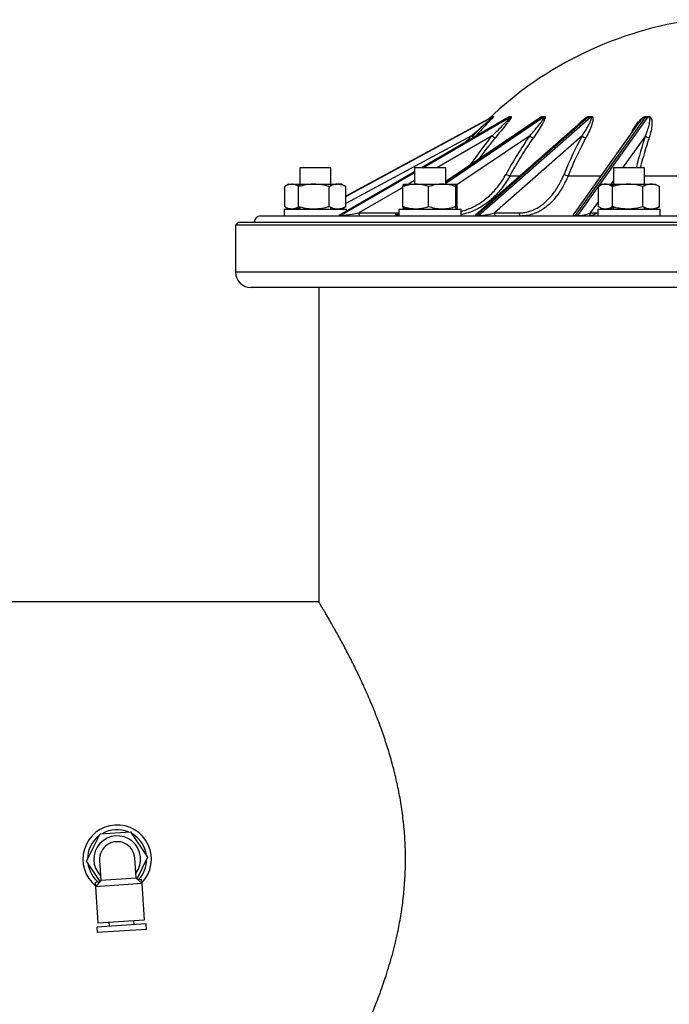
# Model space of a CAD drawing. Units: millimetres. Extents: x -8787 to 24592, y -5076 to 3625.
# Drawn here: x -7739 to -7531, y -3347 to -3030 of the extents above; entities that cross this region are included whole.
import ezdxf

# ---------------------------------------------------------------- set-up
doc = ezdxf.new("R2010")
doc.units = ezdxf.units.MM

msp = doc.modelspace()

# ---------------------------------------------------------------- linework, layer by layer
at = {"color": 8, "linetype": 'Continuous', "lineweight": 25}
for p, q in [((-7634.54, -3087.21), (-7587.29, -3061.69)), ((-7587.41, -3061.69), (-7634.54, -3087.14)), ((-7582.04, -3061.69), (-7610.17, -3078)), ((-7609.81, -3078), (-7581.68, -3061.69)), ((-7602.46, -3082.96), (-7570.95, -3061.69)), ((-7571.52, -3061.69), (-7602.46, -3082.57)), ((-7587.41, -3061.69), (-7587.45, -3061.7)), ((-7558.19, -3062.7), (-7558.28, -3062.78)), ((-7553.38, -3084.05), (-7537.4, -3061.69)), ((-7540.71, -3063.96), (-7540.78, -3064.07)), ((-7594.14, -3067.72), (-7634.54, -3089.54)), ((-7587.54, -3067.72), (-7605.27, -3078)), ((-7575.42, -3067.72), (-7598.84, -3083.52)), ((-7538.29, -3067.72), (-7545.64, -3078)), ((-7612.46, -3079.32), (-7636.71, -3093.38)), ((-7636.35, -3093.38), (-7612.46, -3079.53)), ((-7581.84, -3080.59), (-7578.53, -3080.59)), ((-7563.17, -3080.59), (-7552.61, -3080.59)), ((-7538.58, -3080.59), (-7523.89, -3080.59)), ((-7616.2, -3084.33), (-7630.34, -3092.53)), ((-7612.46, -3082.16), (-7614.41, -3083.3)), ((-7599.15, -3083.73), (-7599.51, -3083.98)), ((-7560.04, -3093.38), (-7553.38, -3084.06)), ((-7548.58, -3082.11), (-7549.56, -3083.48)), ((-7614.83, -3090.92), (-7615.39, -3091.3)), ((-7614.82, -3091.3), (-7614.4, -3091.02)), ((-7553.38, -3088.83), (-7556.02, -3092.53)), ((-7618.55, -3092.53), (-7617.46, -3092.48)), ((-7617.46, -3092.69), (-7618.47, -3093.38)), ((-7617.9, -3093.38), (-7617.46, -3093.08)), ((-7663.95, -3095.46), (-7486.17, -3095.46)), ((-7343.45, -3111.5), (-7669.95, -3111.5))]:
    msp.add_line(p, q, dxfattribs=at)
at = {"color": 7, "linetype": 'Continuous', "lineweight": 25}
for p, q in [((-7587.45, -3061.7), (-7634.54, -3087.14)), ((-7582.33, -3061.82), (-7610.24, -3078)), ((-7572.35, -3062.11), (-7602.46, -3082.43)), ((-7558.19, -3062.7), (-7592.92, -3093.25)), ((-7556.59, -3061.69), (-7592.62, -3093.38)), ((-7591.88, -3093.38), (-7555.85, -3061.69)), ((-7587.47, -3061.72), (-7587.41, -3061.67)), ((-7587.44, -3061.71), (-7587.43, -3061.7)), ((-7538.26, -3061.69), (-7560.91, -3093.38)), ((-7558.09, -3062.62), (-7558.19, -3062.7)), ((-7540.72, -3063.96), (-7561.53, -3093.08)), ((-7540.94, -3064.29), (-7540.67, -3063.89)), ((-7540.66, -3063.89), (-7540.71, -3063.96)), ((-7558.63, -3067.72), (-7586.83, -3092.53)), ((-7649.34, -3078), (-7649.34, -3083.98)), ((-7640.81, -3078), (-7649.34, -3078)), ((-7639.34, -3078), (-7640.81, -3078)), ((-7639.34, -3083.83), (-7639.34, -3078)), ((-7612.46, -3078), (-7612.46, -3083.3)), ((-7602.63, -3078), (-7612.46, -3078)), ((-7602.46, -3078), (-7602.63, -3078)), ((-7602.46, -3083.3), (-7602.46, -3078)), ((-7548.58, -3078), (-7548.58, -3083.97)), ((-7538.58, -3078), (-7548.58, -3078)), ((-7538.58, -3083.83), (-7538.58, -3078)), ((-7612.46, -3079.28), (-7636.76, -3093.36)), ((-7654.15, -3090.54), (-7654.15, -3084.05)), ((-7652.84, -3083.3), (-7653.9, -3083.9)), ((-7652.84, -3083.3), (-7651.91, -3083.3)), ((-7651.91, -3083.3), (-7644.77, -3083.3)), ((-7649.67, -3090.54), (-7649.67, -3084.05)), ((-7644.77, -3083.3), (-7637.2, -3083.3)), ((-7639.87, -3090.54), (-7639.87, -3084.05)), ((-7635.84, -3083.3), (-7637.2, -3083.3)), ((-7634.54, -3090.54), (-7634.54, -3084.05)), ((-7616.2, -3090.54), (-7616.2, -3084.05)), ((-7615.96, -3083.3), (-7612.08, -3083.3)), ((-7612.08, -3083.3), (-7603.59, -3083.3)), ((-7607.95, -3090.54), (-7607.95, -3084.05)), ((-7603.59, -3083.3), (-7598.97, -3083.3)), ((-7599.22, -3090.54), (-7599.22, -3084.05)), ((-7598.96, -3083.3), (-7598.97, -3083.3)), ((-7598.73, -3090.54), (-7598.73, -3084.05)), ((-7553.38, -3090.54), (-7553.38, -3084.05)), ((-7552.08, -3083.3), (-7553.14, -3083.91)), ((-7552.08, -3083.3), (-7551.15, -3083.3)), ((-7551.15, -3083.3), (-7544.01, -3083.3)), ((-7548.91, -3090.54), (-7548.91, -3084.05)), ((-7544.01, -3083.3), (-7536.44, -3083.3)), ((-7539.11, -3090.54), (-7539.11, -3084.05)), ((-7536.44, -3083.3), (-7535.08, -3083.3)), ((-7533.78, -3090.54), (-7533.78, -3084.05)), ((-7654.34, -3091.3), (-7654.34, -3093.5)), ((-7654.34, -3091.3), (-7634.34, -3091.3)), ((-7652.83, -3091.3), (-7652.74, -3091.18)), ((-7649.34, -3091.28), (-7650.49, -3091.15)), ((-7649.34, -3090.61), (-7649.34, -3091.3)), ((-7639.34, -3091.3), (-7639.34, -3090.76)), ((-7634.34, -3091.96), (-7634.34, -3091.3)), ((-7617.46, -3091.3), (-7617.46, -3093.5)), ((-7617.46, -3091.3), (-7597.46, -3091.3)), ((-7615, -3090.89), (-7615.6, -3091.3)), ((-7597.46, -3093.5), (-7597.46, -3091.3)), ((-7553.58, -3091.3), (-7553.58, -3093.5)), ((-7553.58, -3091.3), (-7533.58, -3091.3)), ((-7548.58, -3090.62), (-7548.58, -3091.3)), ((-7538.58, -3091.3), (-7538.58, -3090.76)), ((-7533.58, -3093.5), (-7533.58, -3091.3)), ((-7661.95, -3093.5), (-7486.43, -3093.5)), ((-7636.71, -3093.38), (-7636.35, -3093.38)), ((-7630.34, -3092.53), (-7618.55, -3092.53)), ((-7617.46, -3092.55), (-7618.61, -3093.32)), ((-7618.47, -3093.38), (-7617.9, -3093.38)), ((-7592.62, -3093.38), (-7591.88, -3093.38)), ((-7586.83, -3092.53), (-7578.95, -3092.53)), ((-7560.91, -3093.38), (-7560.04, -3093.38)), ((-7556.02, -3092.53), (-7553.58, -3092.53)), ((-7668.95, -3095.5), (-7669.95, -3096.5)), ((-7669.95, -3096.5), (-7669.95, -3111.5)), ((-7464.45, -3096.5), (-7669.95, -3096.5)), ((-7668.95, -3095.5), (-7464.71, -3095.5)), ((-7663.95, -3095.46), (-7663.95, -3095.5)), ((-7348.45, -3116.5), (-7664.95, -3116.5)), ((-7643.2, -3116.5), (-7643.2, -3217.4)), ((-7643.2, -3217.4), (-7772.7, -3217.4)), ((-7717.74, -3300.65), (-7713.41, -3291.84)), ((-7713.41, -3291.84), (-7703.62, -3291.19)), ((-7703.62, -3291.19), (-7698.16, -3299.34)), ((-7701.89, -3305.97), (-7702.31, -3299.65)), ((-7698.16, -3299.34), (-7701.6, -3306.35)), ((-7713.4, -3307.14), (-7717.74, -3300.65)), ((-7713.58, -3300.4), (-7713.16, -3306.73)), ((-7701.88, -3306.1), (-7713.15, -3306.86)), ((-7699.91, -3307.83), (-7701.88, -3306.1)), ((-7713.15, -3306.86), (-7714.88, -3308.83)), ((-7699.91, -3307.83), (-7714.88, -3308.83)), ((-7714.88, -3308.83), (-7714.1, -3320.45)), ((-7713.62, -3307.39), (-7714.87, -3307.47)), ((-7714.78, -3308.72), (-7714.87, -3307.47)), ((-7700.1, -3306.49), (-7701.35, -3306.57)), ((-7700.02, -3307.73), (-7700.1, -3306.49)), ((-7699.13, -3319.45), (-7699.91, -3307.83)), ((-7698.62, -3320.72), (-7714.44, -3321.78)), ((-7714.44, -3321.78), (-7714.32, -3323.57)), ((-7714.1, -3320.45), (-7699.13, -3319.45)), ((-7710.61, -3320.22), (-7710.52, -3321.51)), ((-7702.54, -3320.98), (-7702.62, -3319.68)), ((-7698.5, -3322.52), (-7698.62, -3320.72)), ((-7698.5, -3322.52), (-7714.32, -3323.57))]:
    msp.add_line(p, q, dxfattribs=at)
at = {"color": 8, "linetype": 'Continuous', "lineweight": 25, "flags": 128}
msp.add_lwpolyline([(-7595.83, -3069.64), (-7595.44, -3069.19), (-7594.14, -3067.72)], dxfattribs=at)
at = {"color": 7, "linetype": 'Continuous', "lineweight": 25, "flags": 128}
msp.add_lwpolyline([(-7630.34, -3092.53), (-7630.33, -3092.72), (-7630.31, -3092.9), (-7630.27, -3093.07), (-7630.23, -3093.21), (-7630.17, -3093.33), (-7630.11, -3093.42), (-7630.04, -3093.48), (-7629.97, -3093.5)], dxfattribs=at)
at = {"color": 7, "linetype": 'Continuous', "lineweight": 25}
for centre, radius, start, end in [((-7506.7, -3148.25), 118.75, 97.4025, 133.7172), ((-7587.89, -3060.82), 0.994, 298.3231, 313.2808), ((-7587.35, -3060.58), 1.11, 266.8484, 273.1516), ((-7587.14, -3060.44), 1.1, 266.8484, 273.1516), ((-7582.5, -3060.88), 0.937, 299.9879, 315.2048), ((-7581.86, -3052.12), 9.57, 268.9268, 271.0732), ((-7581.66, -3052.05), 9.49, 268.9268, 271.0732), ((-7582.14, -3060.9), 0.921, 300.3523, 315.6921), ((-7571.99, -3061), 0.838, 303.8939, 319.502), ((-7571.24, -3037.46), 24.23, 269.3254, 270.6746), ((-7571.07, -3037.51), 24.03, 269.3254, 270.6746), ((-7571.42, -3061.02), 0.817, 304.6199, 320.3965), ((-7557.08, -3061.13), 0.743, 311.2208, 326.7508), ((-7556.22, -3020.54), 41.16, 269.4824, 270.5176), ((-7556.09, -3020.73), 40.81, 269.4824, 270.5176), ((-7556.34, -3061.16), 0.724, 312.5416, 328.16), ((-7538.87, -3061.25), 0.748, 324.1984, 337.5034), ((-7537.83, -3005.88), 55.81, 269.5555, 270.4445), ((-7537.75, -3006.2), 55.35, 269.5555, 270.4445), ((-7538.02, -3061.28), 0.752, 326.4887, 339.471), ((-7589.63, -3062.9), 6.6, 226.9032, 234.4762), ((-7585.9, -3066.24), 2.21, 222.2225, 254.3695), ((-7480.68, -3135.03), 116.22, 144.609, 151.7662), ((-7480.31, -3135.11), 115.25, 144.609, 151.7662), ((-7573.99, -3066.49), 1.9, 220.5992, 261.659), ((-7449.23, -3126.69), 124.29, 151.674, 157.9577), ((-7448.93, -3126.84), 123.25, 151.674, 157.9577), ((-7557.32, -3066.72), 1.64, 217.4223, 266.6819), ((-7537.14, -3067.01), 1.35, 211.6344, 270.9936), ((-7581.6, -3078.35), 2.25, 228.9388, 263.6713), ((-7563.1, -3078.69), 1.89, 225.6323, 267.9952), ((-7661.95, -3095.5), 2, 90, 179), ((-7636.79, -3092.63), 0.869, 270.118, 300.2646), ((-7618.28, -3092.83), 0.668, 270.4523, 304.6422), ((-7592.17, -3093.06), 0.436, 271.5328, 313.259), ((-7585.93, -3092.6), 0.904, 175.3743, 262.4808), ((-7578.05, -3092.6), 0.904, 175.3743, 262.4808), ((-7556.89, -3092.53), 0.964, 272.0672, 0.3229), ((-7664.95, -3111.5), 5, 180, 270), ((-7707.95, -3300), 11, 316.0995, 231.5437), ((-7707.95, -3300), 7.5, 322.7015, 224.9416), ((-7707.95, -3300), 5.65, 3.731, 183.9121)]:
    msp.add_arc(centre, radius, start, end, dxfattribs=at)
at = {"color": 8, "linetype": 'Continuous', "lineweight": 25}
for centre, radius, start, end in [((-7498.27, -3142.14), 116.22, 140.1829, 145.9822), ((-7498.18, -3142), 114.99, 140.1793, 144.5032), ((-7387.97, -3117.65), 158.39, 161.627, 165.503), ((-7387.02, -3118.17), 158.15, 161.6431, 165.2844), ((-7616.46, -3092.54), 2.09, 179.6037, 198.6894), ((-7618.13, -3093.25), 0.256, 210.2364, 252.2007), ((-7707.95, -3300), 9.5, 127.2962, 180.3469), ((-7707.95, -3300), 9.5, 67.2962, 120.3469), ((-7707.95, -3300), 9.5, 7.2962, 60.3469), ((-7707.95, -3300), 9.5, 187.2962, 231.2847), ((-7707.95, -3300), 9.5, 316.3585, 0.3469)]:
    msp.add_arc(centre, radius, start, end, dxfattribs=at)
at = {"color": 7, "linetype": 'Continuous', "lineweight": 25}
for centre, major_axis, ratio, start_param, end_param in [((-7631.27, -3092.5), (5.49, 0.87), 0.021839, 3.084919, 3.278), ((-7630.92, -3092.5), (5.49, 0.87), 0.021839, 3.278, 4.81389), ((-7613.81, -3092.5), (4.82, 0.85), 0.044723, 3.041321, 3.388817), ((-7589.04, -3092.5), (3.92, 0.81), 0.087419, 2.988997, 3.54048), ((-7588.29, -3092.5), (3.92, 0.81), 0.087419, 3.54048, 5.07637), ((-7558.66, -3092.5), (2.91, 0.71), 0.181702, 2.934246, 3.784778), ((-7557.79, -3092.5), (2.91, 0.71), 0.181702, 3.784778, 5.320668)]:
    msp.add_ellipse(centre, major_axis=major_axis, ratio=ratio, start_param=start_param, end_param=end_param, dxfattribs=at)
at = {"color": 8, "linetype": 'Continuous', "lineweight": 25}
msp.add_ellipse((-7613.23, -3092.5), major_axis=(4.82, 0.85), ratio=0.044723, start_param=3.388817, end_param=3.636542, dxfattribs=at)
at = {"color": 7, "linetype": 'Continuous', "lineweight": 25}
for points, knots in [([(-7594.14, -3067.72), (-7593.42, -3067.08), (-7591.97, -3065.79), (-7590.2, -3064.26), (-7588.95, -3063.19), (-7588.21, -3062.54), (-7587.71, -3062.1), (-7587.42, -3061.84), (-7587.33, -3061.75), (-7587.28, -3061.7), (-7587.29, -3061.69), (-7587.29, -3061.69)], [0, 0, 0, 0, 0.29715, 0.594158, 0.728478, 0.821503, 0.918062, 0.953435, 0.972326, 0.985524, 1, 1, 1, 1]), ([(-7587.08, -3061.54), (-7587.08, -3061.54), (-7587.06, -3061.55), (-7587.15, -3061.68), (-7587.4, -3061.98), (-7587.86, -3062.48), (-7588.54, -3063.21), (-7589.68, -3064.42), (-7591.18, -3066.03), (-7592.39, -3067.36), (-7592.93, -3067.96)], [0, 0, 0, 0, 0.0212641, 0.0638349, 0.1059365, 0.2118041, 0.3097247, 0.4486674, 0.7516362, 1, 1, 1, 1]), ([(-7587.54, -3067.72), (-7586.87, -3067.08), (-7585.54, -3065.79), (-7583.97, -3064.26), (-7582.89, -3063.19), (-7582.27, -3062.54), (-7581.88, -3062.1), (-7581.68, -3061.84), (-7581.64, -3061.75), (-7581.63, -3061.7), (-7581.66, -3061.69), (-7581.68, -3061.69)], [0, 0, 0, 0, 0.296116, 0.594142, 0.728467, 0.821496, 0.918059, 0.953434, 0.972325, 0.985524, 1, 1, 1, 1]), ([(-7581.48, -3061.54), (-7581.46, -3061.54), (-7581.39, -3061.55), (-7581.39, -3061.68), (-7581.51, -3061.98), (-7581.82, -3062.48), (-7582.35, -3063.21), (-7583.27, -3064.42), (-7584.66, -3066.15), (-7585.89, -3067.63), (-7586.5, -3068.36)], [0, 0, 0, 0, 0.020158, 0.060513, 0.100424, 0.200783, 0.293609, 0.425322, 0.712527, 1, 1, 1, 1]), ([(-7575.42, -3067.72), (-7574.86, -3067.08), (-7573.73, -3065.79), (-7572.47, -3064.26), (-7571.64, -3063.19), (-7571.19, -3062.54), (-7570.92, -3062.1), (-7570.84, -3061.84), (-7570.84, -3061.75), (-7570.88, -3061.7), (-7570.93, -3061.69), (-7570.95, -3061.69)], [0, 0, 0, 0, 0.296116, 0.594142, 0.728467, 0.821496, 0.918059, 0.953434, 0.972325, 0.985524, 1, 1, 1, 1]), ([(-7570.79, -3061.54), (-7570.75, -3061.54), (-7570.63, -3061.55), (-7570.54, -3061.68), (-7570.52, -3061.98), (-7570.67, -3062.48), (-7571, -3063.21), (-7571.65, -3064.42), (-7572.72, -3066.15), (-7573.75, -3067.63), (-7574.26, -3068.36)], [0, 0, 0, 0, 0.020158, 0.060513, 0.100424, 0.200783, 0.293609, 0.425322, 0.712527, 1, 1, 1, 1]), ([(-7573.41, -3062.82), (-7573.39, -3062.8), (-7573.1, -3062.54), (-7572.59, -3062.15), (-7571.98, -3061.75), (-7571.58, -3061.57), (-7571.42, -3061.55), (-7571.35, -3061.54)], [0, 0, 0, 0, 0.031986, 0.459543, 0.728928, 0.87849, 1, 1, 1, 1]), ([(-7571.52, -3061.69), (-7571.55, -3061.69), (-7571.6, -3061.7), (-7571.74, -3061.75), (-7572, -3061.87), (-7572.22, -3062.02), (-7572.35, -3062.11)], [0, 0, 0, 0, 0.130901, 0.218847, 0.518525, 1, 1, 1, 1]), ([(-7558.63, -3067.72), (-7558.21, -3067.08), (-7557.36, -3065.79), (-7556.49, -3064.26), (-7555.96, -3063.19), (-7555.71, -3062.54), (-7555.59, -3062.1), (-7555.62, -3061.84), (-7555.68, -3061.75), (-7555.75, -3061.7), (-7555.81, -3061.69), (-7555.85, -3061.69)], [0, 0, 0, 0, 0.296116, 0.594142, 0.728467, 0.821496, 0.918059, 0.953434, 0.972325, 0.985524, 1, 1, 1, 1]), ([(-7558.25, -3062.76), (-7558.22, -3062.72), (-7558.17, -3062.67), (-7558.11, -3062.63), (-7558.09, -3062.61)], [0, 0, 0, 0, 0.670363, 1, 1, 1, 1]), ([(-7555.72, -3061.54), (-7555.67, -3061.54), (-7555.51, -3061.55), (-7555.34, -3061.68), (-7555.17, -3061.98), (-7555.16, -3062.48), (-7555.27, -3063.21), (-7555.61, -3064.42), (-7556.28, -3066.15), (-7557.04, -3067.63), (-7557.42, -3068.36)], [0, 0, 0, 0, 0.020158, 0.060513, 0.100424, 0.200783, 0.293609, 0.425322, 0.712527, 1, 1, 1, 1]), ([(-7538.29, -3067.72), (-7538.04, -3067.08), (-7537.53, -3065.79), (-7537.11, -3064.26), (-7536.93, -3063.19), (-7536.89, -3062.54), (-7536.93, -3062.1), (-7537.06, -3061.84), (-7537.17, -3061.75), (-7537.27, -3061.7), (-7537.35, -3061.69), (-7537.4, -3061.69)], [0, 0, 0, 0, 0.296116, 0.594142, 0.728467, 0.821496, 0.918059, 0.953434, 0.972325, 0.985524, 1, 1, 1, 1]), ([(-7537.32, -3061.54), (-7537.26, -3061.54), (-7537.06, -3061.55), (-7536.82, -3061.68), (-7536.53, -3061.98), (-7536.34, -3062.48), (-7536.23, -3063.21), (-7536.23, -3064.42), (-7536.45, -3066.15), (-7536.9, -3067.63), (-7537.12, -3068.36)], [0, 0, 0, 0, 0.0201577, 0.0605134, 0.1004244, 0.2007834, 0.2936091, 0.4253222, 0.7125268, 1, 1, 1, 1]), ([(-7593.84, -3067.98), (-7593.45, -3067.55), (-7592.54, -3066.57), (-7591.43, -3065.42), (-7590.72, -3064.72), (-7590.54, -3064.55)], [0, 0, 0, 0, 0.36652, 0.842879, 1, 1, 1, 1]), ([(-7578.95, -3092.53), (-7578.52, -3092.51), (-7577.65, -3092.48), (-7576.36, -3092.25), (-7575.07, -3091.87), (-7573.74, -3091.31), (-7572.4, -3090.55), (-7571.04, -3089.57), (-7569.73, -3088.4), (-7568.49, -3087.04), (-7567.33, -3085.53), (-7566.27, -3083.87), (-7565.29, -3082.05), (-7564.71, -3080.72), (-7564.43, -3080.05)], [0, 0, 0, 0, 0.074613, 0.149226, 0.225441, 0.301655, 0.387699, 0.473743, 0.562281, 0.650819, 0.736863, 0.822908, 0.911454, 1, 1, 1, 1]), ([(-7651.91, -3083.3), (-7652.2, -3083.32), (-7652.78, -3083.37), (-7653.53, -3083.68), (-7653.98, -3083.95), (-7654.15, -3084.05)], [0, 0, 0, 0, 0.382525, 0.770595, 1, 1, 1, 1]), ([(-7649.67, -3084.05), (-7649.95, -3083.89), (-7650.5, -3083.57), (-7651.25, -3083.33), (-7651.72, -3083.31), (-7651.91, -3083.3)], [0, 0, 0, 0, 0.375116, 0.753651, 1, 1, 1, 1]), ([(-7651.48, -3083.3), (-7651.42, -3083.3), (-7650.94, -3083.3), (-7650.22, -3083.42), (-7649.58, -3083.72), (-7649.34, -3083.83)], [0, 0, 0, 0, 0.087563, 0.66312, 1, 1, 1, 1]), ([(-7644.77, -3083.3), (-7644.89, -3083.3), (-7645.77, -3083.3), (-7647.42, -3083.47), (-7648.92, -3083.86), (-7649.67, -3084.05)], [0, 0, 0, 0, 0.070088, 0.530783, 1, 1, 1, 1]), ([(-7639.87, -3084.05), (-7640.66, -3083.84), (-7642.27, -3083.41), (-7643.93, -3083.34), (-7644.77, -3083.3)], [0, 0, 0, 0, 0.495458, 1, 1, 1, 1]), ([(-7637.2, -3083.3), (-7637.27, -3083.3), (-7637.75, -3083.3), (-7638.65, -3083.47), (-7639.46, -3083.86), (-7639.87, -3084.05)], [0, 0, 0, 0, 0.070088, 0.530783, 1, 1, 1, 1]), ([(-7634.54, -3084.05), (-7634.97, -3083.84), (-7635.85, -3083.41), (-7636.75, -3083.34), (-7637.2, -3083.3)], [0, 0, 0, 0, 0.495458, 1, 1, 1, 1]), ([(-7636.78, -3083.3), (-7636.59, -3083.31), (-7636.12, -3083.33), (-7635.37, -3083.57), (-7634.82, -3083.89), (-7634.54, -3084.05)], [0, 0, 0, 0, 0.246348, 0.621142, 1, 1, 1, 1]), ([(-7635.85, -3083.3), (-7635.87, -3083.3), (-7635.91, -3083.3), (-7635.94, -3083.4), (-7635.95, -3083.43)], [0, 0, 0, 0, 0.669496, 1, 1, 1, 1]), ([(-7635.74, -3083.5), (-7635.74, -3083.47), (-7635.78, -3083.32), (-7635.82, -3083.31), (-7635.85, -3083.3)], [0, 0, 0, 0, 0.177632, 1, 1, 1, 1]), ([(-7612.08, -3083.3), (-7612.61, -3083.32), (-7613.68, -3083.37), (-7615.06, -3083.68), (-7615.89, -3083.95), (-7616.2, -3084.05)], [0, 0, 0, 0, 0.382525, 0.770595, 1, 1, 1, 1]), ([(-7616.2, -3084.05), (-7616.16, -3083.84), (-7616.08, -3083.41), (-7615.99, -3083.34), (-7615.95, -3083.3)], [0, 0, 0, 0, 0.495458, 1, 1, 1, 1]), ([(-7615.95, -3083.3), (-7615.94, -3083.3), (-7615.9, -3083.3), (-7615.83, -3083.44), (-7615.76, -3083.77), (-7615.74, -3083.91)], [0, 0, 0, 0, 0.080383, 0.608748, 1, 1, 1, 1]), ([(-7607.95, -3084.05), (-7608.46, -3083.89), (-7609.48, -3083.57), (-7610.86, -3083.33), (-7611.73, -3083.31), (-7612.08, -3083.3)], [0, 0, 0, 0, 0.375116, 0.753651, 1, 1, 1, 1]), ([(-7603.59, -3083.3), (-7603.69, -3083.3), (-7604.47, -3083.3), (-7605.95, -3083.47), (-7607.28, -3083.86), (-7607.95, -3084.05)], [0, 0, 0, 0, 0.070088, 0.530783, 1, 1, 1, 1]), ([(-7599.22, -3084.05), (-7599.93, -3083.84), (-7601.36, -3083.41), (-7602.84, -3083.34), (-7603.59, -3083.3)], [0, 0, 0, 0, 0.495458, 1, 1, 1, 1]), ([(-7598.97, -3083.3), (-7598.98, -3083.3), (-7599.02, -3083.3), (-7599.11, -3083.47), (-7599.18, -3083.86), (-7599.22, -3084.05)], [0, 0, 0, 0, 0.070088, 0.5307834, 1, 1, 1, 1]), ([(-7598.73, -3084.05), (-7598.77, -3083.84), (-7598.85, -3083.41), (-7598.93, -3083.34), (-7598.97, -3083.3)], [0, 0, 0, 0, 0.495458, 1, 1, 1, 1]), ([(-7551.15, -3083.3), (-7551.2, -3083.3), (-7551.6, -3083.3), (-7552.36, -3083.47), (-7553.04, -3083.86), (-7553.38, -3084.05)], [0, 0, 0, 0, 0.070088, 0.530783, 1, 1, 1, 1]), ([(-7548.91, -3084.05), (-7549.27, -3083.84), (-7550.01, -3083.41), (-7550.76, -3083.34), (-7551.15, -3083.3)], [0, 0, 0, 0, 0.495458, 1, 1, 1, 1]), ([(-7550.72, -3083.3), (-7550.66, -3083.3), (-7550.18, -3083.3), (-7549.45, -3083.42), (-7548.82, -3083.72), (-7548.58, -3083.83)], [0, 0, 0, 0, 0.087563, 0.66312, 1, 1, 1, 1]), ([(-7544.01, -3083.3), (-7544.64, -3083.32), (-7545.92, -3083.37), (-7547.55, -3083.68), (-7548.54, -3083.95), (-7548.91, -3084.05)], [0, 0, 0, 0, 0.382525, 0.770595, 1, 1, 1, 1]), ([(-7539.11, -3084.05), (-7539.71, -3083.89), (-7540.92, -3083.57), (-7542.56, -3083.33), (-7543.6, -3083.31), (-7544.01, -3083.3)], [0, 0, 0, 0, 0.375116, 0.753651, 1, 1, 1, 1]), ([(-7536.44, -3083.3), (-7536.5, -3083.3), (-7536.98, -3083.3), (-7537.88, -3083.47), (-7538.7, -3083.86), (-7539.11, -3084.05)], [0, 0, 0, 0, 0.070088, 0.530783, 1, 1, 1, 1]), ([(-7533.78, -3084.05), (-7534.21, -3083.84), (-7535.08, -3083.41), (-7535.99, -3083.34), (-7536.44, -3083.3)], [0, 0, 0, 0, 0.495458, 1, 1, 1, 1]), ([(-7536.02, -3083.3), (-7535.96, -3083.3), (-7535.56, -3083.3), (-7534.8, -3083.47), (-7534.12, -3083.86), (-7533.78, -3084.05)], [0, 0, 0, 0, 0.070088, 0.530783, 1, 1, 1, 1]), ([(-7651.91, -3091.3), (-7652.2, -3091.27), (-7652.78, -3091.22), (-7653.53, -3090.91), (-7653.98, -3090.64), (-7654.15, -3090.54)], [0, 0, 0, 0, 0.382525, 0.770595, 1, 1, 1, 1]), ([(-7652.94, -3091.11), (-7652.93, -3091.16), (-7652.89, -3091.28), (-7652.85, -3091.29), (-7652.83, -3091.3)], [0, 0, 0, 0, 0.444884, 1, 1, 1, 1]), ([(-7649.67, -3090.54), (-7649.95, -3090.7), (-7650.5, -3091.02), (-7651.25, -3091.26), (-7651.72, -3091.28), (-7651.91, -3091.3)], [0, 0, 0, 0, 0.375116, 0.753651, 1, 1, 1, 1]), ([(-7651.48, -3091.3), (-7651.42, -3091.29), (-7650.94, -3091.29), (-7650.22, -3091.17), (-7649.58, -3090.87), (-7649.34, -3090.76)], [0, 0, 0, 0, 0.087563, 0.66312, 1, 1, 1, 1]), ([(-7644.77, -3091.3), (-7644.89, -3091.29), (-7645.77, -3091.29), (-7647.42, -3091.12), (-7648.92, -3090.73), (-7649.67, -3090.54)], [0, 0, 0, 0, 0.070088, 0.530783, 1, 1, 1, 1]), ([(-7639.87, -3090.54), (-7640.66, -3090.75), (-7642.27, -3091.18), (-7643.93, -3091.26), (-7644.77, -3091.3)], [0, 0, 0, 0, 0.495458, 1, 1, 1, 1]), ([(-7637.2, -3091.3), (-7637.27, -3091.29), (-7637.75, -3091.29), (-7638.65, -3091.12), (-7639.46, -3090.73), (-7639.87, -3090.54)], [0, 0, 0, 0, 0.070088, 0.530783, 1, 1, 1, 1]), ([(-7634.54, -3090.54), (-7634.97, -3090.75), (-7635.85, -3091.18), (-7636.75, -3091.26), (-7637.2, -3091.3)], [0, 0, 0, 0, 0.495458, 1, 1, 1, 1]), ([(-7636.78, -3091.3), (-7636.59, -3091.28), (-7636.12, -3091.26), (-7635.37, -3091.02), (-7634.82, -3090.7), (-7634.54, -3090.54)], [0, 0, 0, 0, 0.246348, 0.621142, 1, 1, 1, 1]), ([(-7612.08, -3091.3), (-7612.61, -3091.27), (-7613.68, -3091.22), (-7615.06, -3090.91), (-7615.89, -3090.64), (-7616.2, -3090.54)], [0, 0, 0, 0, 0.382525, 0.770595, 1, 1, 1, 1]), ([(-7616.2, -3090.54), (-7616.16, -3090.75), (-7616.08, -3091.18), (-7615.99, -3091.26), (-7615.95, -3091.3)], [0, 0, 0, 0, 0.495458, 1, 1, 1, 1]), ([(-7615.95, -3091.3), (-7615.94, -3091.29), (-7615.9, -3091.29), (-7615.83, -3091.15), (-7615.76, -3090.82), (-7615.74, -3090.68)], [0, 0, 0, 0, 0.080383, 0.608748, 1, 1, 1, 1]), ([(-7607.95, -3090.54), (-7608.46, -3090.7), (-7609.48, -3091.02), (-7610.86, -3091.26), (-7611.73, -3091.28), (-7612.08, -3091.3)], [0, 0, 0, 0, 0.375116, 0.753651, 1, 1, 1, 1]), ([(-7603.59, -3091.3), (-7603.69, -3091.29), (-7604.47, -3091.29), (-7605.95, -3091.12), (-7607.28, -3090.73), (-7607.95, -3090.54)], [0, 0, 0, 0, 0.070088, 0.530783, 1, 1, 1, 1]), ([(-7599.22, -3090.54), (-7599.93, -3090.75), (-7601.36, -3091.18), (-7602.84, -3091.26), (-7603.59, -3091.3)], [0, 0, 0, 0, 0.495458, 1, 1, 1, 1]), ([(-7598.97, -3091.3), (-7598.98, -3091.29), (-7599.02, -3091.29), (-7599.11, -3091.12), (-7599.18, -3090.73), (-7599.22, -3090.54)], [0, 0, 0, 0, 0.070088, 0.530783, 1, 1, 1, 1]), ([(-7598.73, -3090.54), (-7598.77, -3090.75), (-7598.85, -3091.18), (-7598.93, -3091.26), (-7598.97, -3091.3)], [0, 0, 0, 0, 0.495458, 1, 1, 1, 1]), ([(-7551.15, -3091.3), (-7551.2, -3091.29), (-7551.6, -3091.29), (-7552.36, -3091.12), (-7553.04, -3090.73), (-7553.38, -3090.54)], [0, 0, 0, 0, 0.070088, 0.530783, 1, 1, 1, 1]), ([(-7548.91, -3090.54), (-7549.27, -3090.75), (-7550.01, -3091.18), (-7550.76, -3091.26), (-7551.15, -3091.3)], [0, 0, 0, 0, 0.495458, 1, 1, 1, 1]), ([(-7550.72, -3091.3), (-7550.66, -3091.29), (-7550.18, -3091.29), (-7549.45, -3091.17), (-7548.82, -3090.87), (-7548.58, -3090.76)], [0, 0, 0, 0, 0.087563, 0.66312, 1, 1, 1, 1]), ([(-7544.01, -3091.3), (-7544.64, -3091.27), (-7545.92, -3091.22), (-7547.55, -3090.91), (-7548.54, -3090.64), (-7548.91, -3090.54)], [0, 0, 0, 0, 0.382525, 0.770595, 1, 1, 1, 1]), ([(-7539.11, -3090.54), (-7539.71, -3090.7), (-7540.92, -3091.02), (-7542.56, -3091.26), (-7543.6, -3091.28), (-7544.01, -3091.3)], [0, 0, 0, 0, 0.375116, 0.753651, 1, 1, 1, 1]), ([(-7536.44, -3091.3), (-7536.5, -3091.29), (-7536.98, -3091.29), (-7537.88, -3091.12), (-7538.7, -3090.73), (-7539.11, -3090.54)], [0, 0, 0, 0, 0.070088, 0.530783, 1, 1, 1, 1]), ([(-7533.78, -3090.54), (-7534.21, -3090.75), (-7535.08, -3091.18), (-7535.99, -3091.26), (-7536.44, -3091.3)], [0, 0, 0, 0, 0.495458, 1, 1, 1, 1]), ([(-7536.02, -3091.3), (-7535.96, -3091.29), (-7535.56, -3091.29), (-7534.8, -3091.12), (-7534.12, -3090.73), (-7533.78, -3090.54)], [0, 0, 0, 0, 0.070088, 0.530783, 1, 1, 1, 1]), ([(-7556.77, -3093.46), (-7556.72, -3093.46), (-7556.42, -3093.47), (-7555.86, -3093.38), (-7555.11, -3093.18), (-7554.43, -3092.89), (-7554.02, -3092.64), (-7553.84, -3092.53)], [0, 0, 0, 0, 0.050514, 0.300595, 0.552224, 0.807747, 1, 1, 1, 1]), ([(-7556.66, -3093.47), (-7556.42, -3093.47), (-7556.15, -3093.47), (-7555.88, -3093.38), (-7555.86, -3093.37)], [0, 0, 0, 0, 0.902557, 1, 1, 1, 1]), ([(-7643.2, -3382.6), (-7643.19, -3382.58), (-7643.18, -3382.56), (-7643.07, -3382.38), (-7642.89, -3382.08), (-7642.64, -3381.67), (-7642.32, -3381.13), (-7641.92, -3380.47), (-7641.46, -3379.69), (-7640.94, -3378.8), (-7640.36, -3377.82), (-7639.52, -3376.37), (-7638.34, -3374.3), (-7636.72, -3371.4), (-7635.23, -3368.64), (-7633.95, -3366.2), (-7632.93, -3364.23), (-7631.89, -3362.16), (-7630.82, -3359.99), (-7629.74, -3357.72), (-7628.65, -3355.35), (-7627.55, -3352.89), (-7626.42, -3350.26), (-7625.27, -3347.46), (-7624.11, -3344.49), (-7622.98, -3341.41), (-7621.88, -3338.21), (-7620.82, -3334.9), (-7619.82, -3331.46), (-7618.88, -3327.93), (-7617.91, -3323.76), (-7616.96, -3318.91), (-7616.14, -3313.33), (-7615.68, -3308.56), (-7615.46, -3304.69), (-7615.34, -3300.84), (-7615.39, -3296.05), (-7615.75, -3290.32), (-7616.41, -3284.6), (-7617.33, -3279.04), (-7618.48, -3273.65), (-7619.81, -3268.48), (-7621.32, -3263.45), (-7623.05, -3258.34), (-7624.98, -3253.21), (-7627.09, -3248.12), (-7628.89, -3244.11), (-7630.32, -3241.05), (-7631.43, -3238.75), (-7632.57, -3236.48), (-7633.71, -3234.24), (-7634.83, -3232.11), (-7635.91, -3230.08), (-7636.96, -3228.17), (-7637.95, -3226.38), (-7638.89, -3224.73), (-7639.72, -3223.28), (-7640.45, -3222.03), (-7641.08, -3220.94), (-7641.64, -3219.99), (-7642.13, -3219.17), (-7642.53, -3218.5), (-7642.85, -3217.98), (-7643.06, -3217.62), (-7643.18, -3217.42), (-7643.19, -3217.41), (-7643.2, -3217.4)], [0, 0, 0, 0, 0.011647, 0.023317, 0.035161, 0.047004, 0.05894, 0.070876, 0.082988, 0.095122, 0.106769, 0.118435, 0.142043, 0.165797, 0.18984, 0.202412, 0.215001, 0.227727, 0.240452, 0.25325, 0.266047, 0.27898, 0.291932, 0.306002, 0.320095, 0.334264, 0.34846, 0.36297, 0.377511, 0.392154, 0.406834, 0.428112, 0.449671, 0.471381, 0.482386, 0.493412, 0.514693, 0.536296, 0.558061, 0.580145, 0.601232, 0.62255, 0.643977, 0.66562, 0.690453, 0.715561, 0.740805, 0.75356, 0.766332, 0.780453, 0.794598, 0.808821, 0.823071, 0.83764, 0.85224, 0.866939, 0.881673, 0.894863, 0.90808, 0.92153, 0.934979, 0.948558, 0.962138, 0.975973, 0.989846, 1, 1, 1, 1]), ([(-7702.31, -3299.62), (-7702.31, -3299.62), (-7702.31, -3299.62), (-7702.31, -3299.62), (-7702.31, -3299.62), (-7702.31, -3299.63), (-7702.31, -3299.63)], [0, 0, 0, 0, 0.236596, 0.344221, 0.774733, 1, 1, 1, 1]), ([(-7713.59, -3300.38), (-7713.59, -3300.38), (-7713.59, -3300.38), (-7713.59, -3300.37), (-7713.59, -3300.37), (-7713.59, -3300.37)], [0, 0, 0, 0, 0.279938, 0.763403, 1, 1, 1, 1])]:
    msp.add_open_spline(points, degree=3, knots=knots, dxfattribs=at)
at = {"color": 8, "linetype": 'Continuous', "lineweight": 25}
for points, knots in [([(-7587.41, -3061.67), (-7587.36, -3061.64), (-7587.26, -3061.56), (-7587.22, -3061.55), (-7587.2, -3061.54)], [0, 0, 0, 0, 0.4527676, 1, 1, 1, 1]), ([(-7582.76, -3062.07), (-7582.59, -3061.95), (-7582.32, -3061.75), (-7581.99, -3061.57), (-7581.89, -3061.55), (-7581.84, -3061.54)], [0, 0, 0, 0, 0.488529, 0.770729, 1, 1, 1, 1]), ([(-7582.04, -3061.69), (-7582.06, -3061.69), (-7582.09, -3061.7), (-7582.19, -3061.74), (-7582.27, -3061.79), (-7582.33, -3061.82)], [0, 0, 0, 0, 0.28972, 0.48437, 1, 1, 1, 1]), ([(-7559.89, -3064.19), (-7559.69, -3063.96), (-7559.27, -3063.47), (-7558.54, -3062.76), (-7557.81, -3062.15), (-7557.19, -3061.75), (-7556.75, -3061.57), (-7556.55, -3061.55), (-7556.46, -3061.54)], [0, 0, 0, 0, 0.214898, 0.456209, 0.696393, 0.847723, 0.931741, 1, 1, 1, 1]), ([(-7556.59, -3061.69), (-7556.63, -3061.69), (-7556.69, -3061.7), (-7556.85, -3061.75), (-7557.15, -3061.89), (-7557.6, -3062.2), (-7557.91, -3062.47), (-7558.09, -3062.62)], [0, 0, 0, 0, 0.069661, 0.116463, 0.275943, 0.59915, 1, 1, 1, 1]), ([(-7542.93, -3067.04), (-7542.88, -3066.93), (-7542.6, -3066.26), (-7541.93, -3065.06), (-7541.03, -3063.76), (-7540.19, -3062.76), (-7539.54, -3062.15), (-7538.95, -3061.75), (-7538.51, -3061.57), (-7538.28, -3061.55), (-7538.18, -3061.54)], [0, 0, 0, 0, 0.054664, 0.317572, 0.579519, 0.708759, 0.837396, 0.918444, 0.963442, 1, 1, 1, 1]), ([(-7538.26, -3061.69), (-7538.3, -3061.69), (-7538.37, -3061.7), (-7538.54, -3061.75), (-7538.84, -3061.89), (-7539.29, -3062.26), (-7539.81, -3062.79), (-7540.29, -3063.37), (-7540.55, -3063.74), (-7540.66, -3063.89)], [0, 0, 0, 0, 0.033174, 0.055462, 0.131409, 0.285326, 0.549772, 0.81806, 1, 1, 1, 1]), ([(-7597.46, -3091.95), (-7597.3, -3091.92), (-7596.58, -3091.76), (-7595.26, -3091.3), (-7593.51, -3090.56), (-7591.74, -3089.57), (-7590.03, -3088.4), (-7588.41, -3087.04), (-7586.9, -3085.53), (-7585.51, -3083.87), (-7584.21, -3082.05), (-7583.45, -3080.72), (-7583.07, -3080.05)], [0, 0, 0, 0, 0.0274098, 0.1231098, 0.2311526, 0.3391953, 0.4503696, 0.5615438, 0.6695875, 0.7776311, 0.8888156, 1, 1, 1, 1]), ([(-7581.84, -3080.59), (-7582.22, -3081.26), (-7582.98, -3082.6), (-7584.3, -3084.46), (-7585.76, -3086.21), (-7587.32, -3087.79), (-7588.98, -3089.18), (-7590.73, -3090.39), (-7592.57, -3091.43), (-7594.36, -3092.2), (-7596, -3092.77), (-7596.99, -3092.95), (-7597.46, -3093.04)], [0, 0, 0, 0, 0.103439, 0.207597, 0.314022, 0.42123, 0.524665, 0.628818, 0.735232, 0.842426, 0.925894, 1, 1, 1, 1]), ([(-7563.17, -3080.59), (-7563.45, -3081.26), (-7564.03, -3082.6), (-7565.03, -3084.46), (-7566.14, -3086.21), (-7567.34, -3087.79), (-7568.61, -3089.18), (-7569.94, -3090.4), (-7571.36, -3091.43), (-7572.74, -3092.21), (-7574.31, -3092.88), (-7576.02, -3093.37), (-7577.35, -3093.44), (-7577.99, -3093.48)], [0, 0, 0, 0, 0.086611, 0.173824, 0.262935, 0.352702, 0.43931, 0.526519, 0.61562, 0.705375, 0.775265, 0.891887, 1, 1, 1, 1])]:
    msp.add_open_spline(points, degree=3, knots=knots, dxfattribs=at)

doc.saveas('drawing.dxf')
